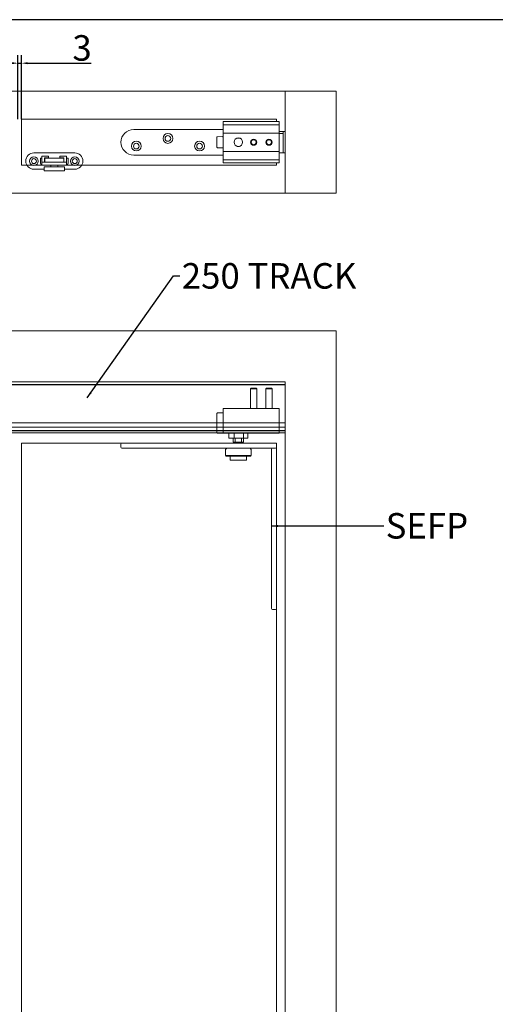
# Model space of a CAD drawing. Units: millimetres. Extents: x 25 to 2948, y 25 to 2078.
# Drawn here: x 1803 to 2269, y 1113 to 2078 of the extents above; entities that cross this region are included whole.
import ezdxf

# ---------------------------------------------------------------- set-up
doc = ezdxf.new("R2010")
doc.units = ezdxf.units.MM
doc.header["$LTSCALE"] = 2.5
for name, color, linetype, lineweight in [('Dimensions(ISO)', 7, 'Continuous', 25), ('Sketch Geometry(ISO)', 7, 'Continuous', 50), ('Symbols(ISO)', 7, 'Continuous', 25), ('Visible Edges(ISO)', 7, 'Continuous', 18)]:
    doc.layers.add(name, color=color, linetype=linetype, lineweight=lineweight)
doc.styles.add('Current-BSI', font='arial.ttf')
doc.dimstyles.new('DEFAULT-ISO', dxfattribs={"dimscale": 2.5, "dimtxt": 10, "dimasz": 2.5, "dimexe": 3.175, "dimexo": 0, "dimgap": 0.762, "dimtad": 1, "dimdec": 0, "dimrnd": 1e-08, "dimzin": 0, "dimdsep": 46, "dimtxsty": 'Current-BSI', "dimcen": 0.09, "dimdle": 10, "dimclrd": 7, "dimclre": 7, "dimclrt": 7, "dimazin": 0, "dimtfac": 0.35, "dimtmove": 0, "dimatfit": 3, "dimfxl": 1, "dimtolj": 1, "dimtzin": 0, "dimlwd": 25, "dimlwe": 25, "dimarcsym": 0})
doc.dimstyles.new('DEFAULT-ISO$7', dxfattribs={"dimscale": 2.5, "dimtxt": 10, "dimasz": 2.5, "dimexe": 3.175, "dimexo": 0, "dimgap": 0.762, "dimtad": 1, "dimdec": 0, "dimrnd": 1e-08, "dimzin": 0, "dimdsep": 46, "dimtxsty": 'Current-BSI', "dimcen": 0.09, "dimdle": 10, "dimclrd": 7, "dimclre": 7, "dimclrt": 7, "dimazin": 0, "dimtfac": 0.35, "dimtmove": 0, "dimatfit": 3, "dimfxl": 1, "dimtolj": 1, "dimtzin": 0, "dimlwd": 25, "dimlwe": 25, "dimarcsym": 0})

# ---------------------------------------------------------------- blocks, each defined once
blk = doc.blocks.new('Borders PCH WEB A4')
at = {"layer": 'Sketch Geometry(ISO)', "color": 7, "linetype": 'Continuous', "lineweight": 25}
blk.add_line((1179, 831), (10, 831), dxfattribs=at)
blk = doc.blocks.new('*D24')
at = {"layer": 'Defpoints', "color": 0, "linetype": 'Continuous', "transparency": 16777216}
for p in [(1801.41, 2034.88), (1801.41, 1979.88), (1804.81, 1979.88)]:
    blk.add_point(p, dxfattribs=at)
at = {"layer": 'Dimensions(ISO)', "color": 7, "linetype": 'Continuous', "lineweight": 25, "transparency": 16777216}
for p, q in [((1801.41, 1979.88), (1801.41, 2042.82)), ((1804.81, 1979.88), (1804.81, 2042.82)), ((1795.16, 2034.88), (1788.91, 2034.88)), ((1801.41, 2034.88), (1804.81, 2034.88)), ((1811.06, 2034.88), (1873.03, 2034.88))]:
    blk.add_line(p, q, dxfattribs=at)
at = {"layer": 'Dimensions(ISO)', "color": 7, "linetype": 'Continuous', "transparency": 16777216}
for points in [[(1795.16, 2035.92), (1795.16, 2033.84), (1801.41, 2034.88)], [(1811.06, 2035.92), (1811.06, 2033.84), (1804.81, 2034.88)]]:
    blk.add_solid(points, dxfattribs=at)
at = {"layer": 'Dimensions(ISO)', "color": 7, "linetype": 'Continuous', "lineweight": 25, "transparency": 16777216, "insert": (1854.75, 2062.33), "char_height": 25, "attachment_point": 1, "style": 'Current-BSI'}
blk.add_mtext('\\A1;3', dxfattribs=at)

msp = doc.modelspace()

# ---------------------------------------------------------------- linework, layer by layer
at = {"layer": 'Visible Edges(ISO)'}
for p, q in [((987.31, 2007.38), (2113.31, 2007.38)), ((2063.31, 2007.38), (1037.31, 2007.38)), ((1301.21, 2007.38), (2063.31, 2007.38)), ((2113.31, 2007.38), (1301.21, 2007.38)), ((2063.31, 2007.38), (2063.31, 1967.88)), ((2063.31, 2007.38), (2063.31, 1907.38)), ((2113.31, 2007.38), (2113.31, 1907.38)), ((2113.31, 2007.38), (2113.31, 1907.38)), ((1804.81, 1979.88), (2054.81, 1979.88)), ((1804.81, 1934.88), (1804.81, 1979.88)), ((1804.81, 1934.88), (1804.81, 1979.88)), ((2054.81, 1979.88), (1804.81, 1979.88)), ((2054.81, 1979.88), (2054.81, 1977.58)), ((2054.81, 1977.58), (2054.81, 1979.88)), ((2057.31, 1967.88), (2061.31, 1967.88)), ((2057.31, 1967.88), (2063.31, 1967.88)), ((2061.31, 1965.88), (2057.31, 1965.88)), ((2061.31, 1967.88), (2061.31, 1965.88)), ((2061.31, 1967.88), (2063.31, 1967.88)), ((2061.31, 1965.88), (2061.31, 1948.88)), ((2063.31, 1967.88), (2063.31, 1946.88)), ((2057.31, 1946.88), (2061.31, 1946.88)), ((2063.31, 1946.88), (2057.31, 1946.88)), ((2061.31, 1948.88), (2061.31, 1946.88)), ((2063.31, 1946.88), (2061.31, 1946.88)), ((2063.31, 1946.88), (2063.31, 1907.38)), ((1804.81, 1934.88), (1824.81, 1934.88)), ((2054.81, 1934.88), (1804.81, 1934.88)), ((1848.81, 1934.88), (2054.81, 1934.88)), ((2054.81, 1937.18), (2054.81, 1934.88)), ((2054.81, 1934.88), (2054.81, 1937.18)), ((2113.31, 1907.38), (987.31, 1907.38)), ((987.31, 1907.38), (2113.31, 1907.38)), ((2063.31, 1907.38), (1037.31, 1907.38)), ((1037.31, 1907.38), (2063.31, 1907.38)), ((987.31, 1772.62), (2113.31, 1772.62)), ((2113.31, 1772.62), (987.31, 1772.62)), ((2113.31, 1772.62), (2113.31, 603.62)), ((2113.31, 603.62), (2113.31, 1772.62)), ((2063.31, 1722.62), (1037.31, 1722.62)), ((1037.31, 1722.62), (2063.31, 1722.62)), ((1037.31, 1722.62), (2063.31, 1722.62)), ((2063.31, 1722.62), (1037.31, 1722.62)), ((1037.31, 1720.12), (2063.31, 1720.12)), ((2063.31, 1719.62), (1037.31, 1719.62)), ((1037.31, 1719.62), (2063.31, 1719.62)), ((1037.31, 1719.62), (2063.31, 1719.62)), ((2063.31, 1719.62), (1037.31, 1719.62)), ((2063.31, 653.62), (2063.31, 1722.62)), ((2063.31, 1722.62), (2063.31, 653.62)), ((2063.31, 1722.62), (2063.31, 1721.62)), ((2063.31, 1722.62), (2063.31, 1721.62)), ((2063.31, 1721.62), (2063.31, 1675.62)), ((2063.31, 1675.62), (2063.31, 1721.62)), ((2063.31, 1719.7), (2063.31, 1720.12)), ((2063.31, 1720.12), (2063.31, 1719.7)), ((2063.31, 1719.7), (2063.31, 1719.62)), ((2063.31, 1719.7), (2063.31, 1719.62)), ((2063.31, 1717.62), (2063.31, 1719.62)), ((2063.31, 1717.62), (2063.31, 1719.62)), ((2063.31, 1680.12), (2063.31, 1717.62)), ((2063.31, 1717.62), (2063.31, 1680.12)), ((2002.31, 1682.32), (1543.2, 1682.32)), ((1996.31, 1682.32), (1550.46, 1682.32)), ((2063.31, 1682.32), (2057.31, 1682.32)), ((2063.31, 1682.32), (2057.31, 1682.32)), ((2063.31, 1682.32), (2063.31, 1679.32)), ((2063.31, 1682.32), (2063.31, 1679.32)), ((2063.31, 1678.12), (2063.31, 1680.12)), ((2063.31, 1678.12), (2063.31, 1680.12)), ((2063.31, 1679.32), (2063.31, 1679.12)), ((2063.31, 1679.12), (2063.31, 1679.32)), ((2063.31, 1679.32), (2063.31, 1679.12)), ((2063.31, 1679.12), (2063.31, 1679.32)), ((2063.31, 1678.12), (2063.31, 1679.12)), ((2063.31, 1678.12), (2063.31, 1679.12)), ((2063.31, 1678.17), (2063.31, 1679.12)), ((2063.31, 1678.17), (2063.31, 1679.12)), ((2063.31, 1678.12), (1037.31, 1678.12)), ((1037.31, 1678.12), (2063.31, 1678.12)), ((2063.31, 1674.82), (1037.31, 1674.82)), ((2063.31, 1674.82), (1037.31, 1674.82)), ((2063.31, 1674.62), (1037.31, 1674.62)), ((1037.31, 1674.62), (2063.31, 1674.62)), ((2063.31, 1672.62), (1037.31, 1672.62)), ((2063.31, 1672.62), (1037.31, 1672.62)), ((2063.31, 1672.62), (1037.31, 1672.62)), ((1037.31, 1672.62), (2063.31, 1672.62)), ((1996.45, 1672.62), (1517.95, 1672.62)), ((1996.45, 1672.62), (1517.95, 1672.62)), ((1517.95, 1672.62), (1996.45, 1672.62)), ((1996.45, 1672.62), (1517.95, 1672.62)), ((1518.31, 1674.62), (1996.31, 1674.62)), ((1996.31, 1674.62), (1518.31, 1674.62)), ((1996.31, 1674.82), (1518.33, 1674.82)), ((1996.31, 1674.82), (1518.33, 1674.82)), ((1520.79, 1678.12), (1996.31, 1678.12)), ((1996.31, 1678.12), (1520.79, 1678.12)), ((2002.31, 1672.62), (2002.27, 1672.62)), ((2002.31, 1672.62), (2002.27, 1672.62)), ((2002.27, 1672.62), (2002.31, 1672.62)), ((2002.31, 1672.62), (2002.27, 1672.62)), ((2057.31, 1678.12), (2063.31, 1678.12)), ((2063.31, 1678.12), (2057.31, 1678.12)), ((2063.31, 1674.82), (2057.31, 1674.82)), ((2063.31, 1674.82), (2057.31, 1674.82)), ((2057.31, 1674.62), (2063.31, 1674.62)), ((2063.31, 1674.62), (2057.31, 1674.62)), ((2063.31, 1672.62), (2057.31, 1672.62)), ((2063.31, 1672.62), (2057.31, 1672.62)), ((2057.31, 1672.62), (2063.31, 1672.62)), ((2063.31, 1672.62), (2057.31, 1672.62)), ((2063.31, 1678.17), (2063.31, 1677.7)), ((2063.31, 1678.17), (2063.31, 1677.7)), ((2063.31, 1673.62), (2063.31, 1677.7)), ((2063.31, 1677.7), (2063.31, 1673.62)), ((2063.31, 1675.62), (2063.31, 1674.62)), ((2063.31, 1675.62), (2063.31, 1674.62)), ((2063.31, 1674.38), (2063.31, 1674.82)), ((2063.31, 1674.38), (2063.31, 1674.82)), ((2063.31, 1674.38), (2063.31, 1674.82)), ((2063.31, 1674.38), (2063.31, 1674.82)), ((2063.31, 1674.07), (2063.31, 1674.62)), ((2063.31, 1674.07), (2063.31, 1674.62)), ((2063.31, 1674.38), (2063.31, 1673.05)), ((2063.31, 1673.05), (2063.31, 1674.38)), ((2063.31, 1674.38), (2063.31, 1673.05)), ((2063.31, 1673.05), (2063.31, 1674.38)), ((2063.31, 1674.07), (2063.31, 1673.16)), ((2063.31, 1673.16), (2063.31, 1674.07)), ((2063.31, 1673.62), (2063.31, 1672.62)), ((2063.31, 1673.62), (2063.31, 1672.62)), ((2063.31, 1673.16), (2063.31, 1672.62)), ((2063.31, 1673.16), (2063.31, 1672.62)), ((2063.31, 1673.05), (2063.31, 1672.62)), ((2063.31, 1673.05), (2063.31, 1672.62)), ((2063.31, 1673.05), (2063.31, 1672.62)), ((2063.31, 1673.05), (2063.31, 1672.62)), ((2054.81, 1662.62), (1804.81, 1662.62)), ((1804.81, 1662.62), (1804.81, 662.62)), ((1804.81, 1662.62), (1903.31, 1662.62)), ((1804.81, 662.62), (1804.81, 1662.62)), ((2053.81, 1662.62), (2054.81, 1662.62)), ((2054.81, 662.62), (2054.81, 1662.62)), ((2054.81, 1662.62), (2054.81, 1661.62)), ((2054.81, 1500.62), (2054.81, 824.62))]:
    msp.add_line(p, q, dxfattribs=at)
at = {"layer": 'Visible Edges(ISO)', "color": 1, "true_color": 0xff0000}
for p, q in [((2002.31, 1969.88), (1914.81, 1969.88)), ((2002.31, 1977.58), (2057.31, 1977.58)), ((2002.31, 1977.58), (2002.31, 1977.08)), ((2002.31, 1975.08), (2002.31, 1977.08)), ((2002.31, 1975.08), (2002.31, 1974.58)), ((2002.31, 1974.08), (2002.31, 1974.58)), ((2002.31, 1974.58), (2057.31, 1974.58)), ((2002.31, 1966.88), (2002.31, 1974.08)), ((2057.31, 1977.58), (2057.31, 1977.08)), ((2057.31, 1975.08), (2057.31, 1977.08)), ((2057.31, 1975.08), (2057.31, 1974.58)), ((2057.31, 1974.08), (2057.31, 1974.58)), ((2057.31, 1966.88), (2057.31, 1974.08)), ((1996.31, 1961.38), (1996.31, 1962.24)), ((1996.31, 1961.38), (1996.31, 1953.38)), ((1996.8, 1962.74), (2001.8, 1962.87)), ((2002.31, 1966.38), (2002.31, 1966.88)), ((2002.31, 1966.38), (2057.31, 1966.38)), ((2002.31, 1966.38), (2002.31, 1965.88)), ((2002.31, 1948.88), (2002.31, 1965.88)), ((2018.56, 1961.38), (2016.07, 1961.38)), ((2057.31, 1966.38), (2057.31, 1966.88)), ((2057.31, 1966.38), (2057.31, 1965.88)), ((2057.31, 1948.88), (2057.31, 1965.88)), ((1996.31, 1952.53), (1996.31, 1953.38)), ((1996.8, 1952.03), (2001.8, 1951.9)), ((2016.07, 1953.38), (2018.56, 1953.38)), ((1914.81, 1944.88), (2002.31, 1944.88)), ((2002.31, 1948.88), (2002.31, 1948.38)), ((2002.31, 1947.88), (2002.31, 1948.38)), ((2002.31, 1948.38), (2057.31, 1948.38)), ((2002.31, 1940.68), (2002.31, 1947.88)), ((2002.31, 1940.18), (2002.31, 1940.68)), ((2002.31, 1940.18), (2057.31, 1940.18)), ((2002.31, 1940.18), (2002.31, 1939.68)), ((2002.31, 1937.68), (2002.31, 1939.68)), ((2057.31, 1948.88), (2057.31, 1948.38)), ((2057.31, 1947.88), (2057.31, 1948.38)), ((2057.31, 1940.68), (2057.31, 1947.88)), ((2057.31, 1940.18), (2057.31, 1940.68)), ((2057.31, 1940.18), (2057.31, 1939.68)), ((2057.31, 1937.68), (2057.31, 1939.68)), ((2002.31, 1937.68), (2002.31, 1937.18)), ((2002.31, 1937.18), (2057.31, 1937.18)), ((2057.31, 1937.68), (2057.31, 1937.18)), ((2029.93, 1716.32), (2029.31, 1715.7)), ((2035.31, 1715.7), (2029.31, 1715.7)), ((2029.31, 1715.7), (2029.31, 1696.57)), ((2029.93, 1716.32), (2034.7, 1716.32)), ((2034.7, 1716.32), (2035.31, 1715.7)), ((2035.31, 1715.7), (2035.31, 1696.57)), ((2044.93, 1716.32), (2044.31, 1715.7)), ((2050.31, 1715.7), (2044.31, 1715.7)), ((2044.31, 1715.7), (2044.31, 1696.57)), ((2044.93, 1716.32), (2049.7, 1716.32)), ((2049.7, 1716.32), (2050.31, 1715.7)), ((2050.31, 1715.7), (2050.31, 1696.57)), ((1996.31, 1690.82), (1996.31, 1691.67)), ((1996.31, 1690.82), (1996.31, 1673.82)), ((1996.8, 1692.17), (2001.8, 1692.3)), ((2002.31, 1696.57), (2057.31, 1696.57)), ((2002.31, 1696.57), (2002.31, 1696.07)), ((2002.31, 1687.32), (2002.31, 1696.07)), ((2057.31, 1696.57), (2057.31, 1696.07)), ((2057.31, 1687.32), (2057.31, 1696.07)), ((2002.31, 1687.32), (2002.31, 1682.32)), ((2002.31, 1677.32), (2002.31, 1682.32)), ((2002.31, 1682.32), (2057.31, 1682.32)), ((2057.31, 1687.32), (2057.31, 1682.32)), ((2057.31, 1677.32), (2057.31, 1682.32)), ((1996.31, 1672.96), (1996.31, 1673.82)), ((1996.8, 1672.46), (2001.8, 1672.33)), ((2002.31, 1674.32), (2002.31, 1677.32)), ((2002.31, 1674.32), (2002.31, 1672.32)), ((2002.31, 1672.32), (2011.36, 1672.32)), ((2008.09, 1667.32), (2008.09, 1672.32)), ((2013.2, 1672.32), (2011.36, 1672.32)), ((2022.42, 1672.32), (2013.2, 1672.32)), ((2013.2, 1667.32), (2013.2, 1672.32)), ((2023.51, 1672.32), (2022.42, 1672.32)), ((2022.42, 1667.32), (2022.42, 1672.32)), ((2023.51, 1672.32), (2057.31, 1672.32)), ((2026.53, 1667.32), (2026.53, 1672.32)), ((2057.31, 1674.32), (2057.31, 1677.32)), ((2057.31, 1674.32), (2057.31, 1672.32)), ((1902.31, 1658.62), (1902.31, 1661.62)), ((1903.31, 1662.62), (1914.81, 1662.62)), ((2053.81, 1662.62), (1914.81, 1662.62)), ((2013.2, 1667.32), (2008.09, 1667.32)), ((2012.31, 1663.62), (2012.31, 1667.32)), ((2012.31, 1663.62), (2014.31, 1663.62)), ((2022.42, 1667.32), (2013.2, 1667.32)), ((2013.31, 1662.62), (2013.31, 1663.62)), ((2014.31, 1663.62), (2014.31, 1667.32)), ((2017.31, 1663.62), (2014.31, 1663.62)), ((2020.31, 1663.62), (2017.31, 1663.62)), ((2020.31, 1667.32), (2020.31, 1663.62)), ((2020.31, 1663.62), (2022.31, 1663.62)), ((2021.31, 1662.62), (2021.31, 1663.62)), ((2022.31, 1663.62), (2022.31, 1667.32)), ((2026.53, 1667.32), (2022.42, 1667.32)), ((2054.81, 1658.62), (2054.81, 1661.62)), ((1914.81, 1657.62), (1903.31, 1657.62)), ((1914.81, 1657.62), (2053.81, 1657.62)), ((2004.66, 1655.62), (2004.66, 1650.27)), ((2004.66, 1650.27), (2029.96, 1650.27)), ((2005.16, 1649.77), (2004.66, 1650.27)), ((2029.46, 1649.77), (2029.96, 1650.27)), ((2029.96, 1655.62), (2029.96, 1650.27)), ((2049.81, 1656.62), (2049.81, 1506.12)), ((2054.81, 1656.62), (2054.81, 1658.62)), ((2054.81, 1506.12), (2054.81, 1656.62)), ((2029.46, 1649.77), (2005.16, 1649.77)), ((2009.31, 1649.77), (2009.31, 1645.77)), ((2025.31, 1645.77), (2009.31, 1645.77)), ((2025.31, 1649.77), (2025.31, 1645.77)), ((2049.81, 1500.62), (2049.81, 1506.12)), ((2054.81, 1506.12), (2054.81, 1500.62)), ((2050.81, 1499.62), (2053.81, 1499.62))]:
    msp.add_line(p, q, dxfattribs=at)
at = {"layer": 'Visible Edges(ISO)', "color": 30, "true_color": 0xff8000}
for p, q in [((1817.06, 1946.93), (1857.06, 1946.93)), ((1823.56, 1936.43), (1823.56, 1941.43)), ((1824.06, 1941.93), (1824.81, 1941.93)), ((1824.81, 1943.88), (1831.31, 1943.88)), ((1824.81, 1943.88), (1824.81, 1937.88)), ((1827.31, 1942.08), (1827.31, 1937.88)), ((1831.31, 1942.08), (1827.31, 1942.08)), ((1827.31, 1941.93), (1827.81, 1941.93)), ((1827.81, 1941.93), (1846.31, 1941.93)), ((1827.81, 1938.03), (1827.81, 1941.93)), ((1831.31, 1943.88), (1831.31, 1942.08)), ((1842.31, 1942.08), (1842.31, 1943.88)), ((1842.31, 1943.88), (1848.81, 1943.88)), ((1846.31, 1942.08), (1842.31, 1942.08)), ((1846.31, 1937.88), (1846.31, 1942.08)), ((1848.81, 1943.88), (1848.81, 1937.88)), ((1848.81, 1941.93), (1850.06, 1941.93)), ((1850.56, 1941.43), (1850.56, 1936.43)), ((1827.06, 1930.93), (1817.06, 1930.93)), ((1824.81, 1935.93), (1824.06, 1935.93)), ((1848.81, 1937.88), (1824.81, 1937.88)), ((1824.81, 1937.88), (1824.81, 1934.88)), ((1824.81, 1934.88), (1848.81, 1934.88)), ((1831.06, 1933.38), (1827.06, 1933.38)), ((1827.06, 1929.38), (1827.06, 1933.38)), ((1846.31, 1938.03), (1827.81, 1938.03)), ((1831.06, 1933.38), (1843.06, 1933.38)), ((1833.06, 1937.88), (1833.06, 1938.03)), ((1833.51, 1933.38), (1833.51, 1934.88)), ((1840.61, 1933.38), (1840.61, 1934.88)), ((1841.06, 1937.88), (1841.06, 1938.03)), ((1847.06, 1933.38), (1843.06, 1933.38)), ((1847.06, 1929.38), (1847.06, 1933.38)), ((1857.06, 1930.93), (1847.06, 1930.93)), ((1848.81, 1937.88), (1848.81, 1934.88)), ((1850.06, 1935.93), (1848.81, 1935.93)), ((1827.06, 1929.38), (1831.06, 1929.38)), ((1831.06, 1929.38), (1843.06, 1929.38)), ((1843.06, 1929.38), (1847.06, 1929.38))]:
    msp.add_line(p, q, dxfattribs=at)
at = {"layer": 'Visible Edges(ISO)', "color": 1, "true_color": 0xff0000}
for centre, radius in [((1948.31, 1961.13), 4.8), ((1948.31, 1961.13), 2.75), ((2017.31, 1957.38), 4.19), ((2032.31, 1957.38), 3), ((2032.31, 1957.38), 2.39), ((2047.31, 1957.38), 3), ((2047.31, 1957.38), 2.39), ((1917.31, 1953.63), 4.8), ((1917.31, 1953.63), 2.75), ((1979.31, 1953.63), 4.8), ((1979.31, 1953.63), 2.75)]:
    msp.add_circle(centre, radius, dxfattribs=at)
at = {"layer": 'Visible Edges(ISO)', "color": 30, "true_color": 0xff8000}
for centre, radius in [((1817.06, 1938.93), 4.25), ((1817.06, 1938.93), 2.4), ((1857.06, 1938.93), 4.25), ((1857.06, 1938.93), 2.4)]:
    msp.add_circle(centre, radius, dxfattribs=at)
at = {"layer": 'Visible Edges(ISO)', "color": 1, "true_color": 0xff0000}
for centre, radius, start, end in [((1914.81, 1957.38), 12.5, 90, 270), ((1996.81, 1962.24), 0.5, 91.5, 180), ((2001.81, 1962.37), 0.5, 0, 91.5), ((1996.81, 1952.53), 0.5, 180, 268.5), ((2001.81, 1952.4), 0.5, 268.5, 0), ((1996.81, 1691.67), 0.5, 91.5, 180), ((2001.81, 1691.8), 0.5, 0, 91.5), ((1996.81, 1672.96), 0.5, 180, 268.5), ((2001.81, 1672.83), 0.5, 268.5, 0), ((1903.31, 1661.62), 1, 90, 180), ((2053.81, 1661.62), 1, 0, 90), ((1903.31, 1658.62), 1, 180, 270), ((2006.66, 1655.62), 2, 90, 180), ((2027.96, 1655.62), 2, 0, 90), ((2048.81, 1656.62), 1, 0, 90), ((2053.81, 1658.62), 1, 270, 0), ((2050.81, 1500.62), 1, 180, 270), ((2053.81, 1500.62), 1, 270, 0)]:
    msp.add_arc(centre, radius, start, end, dxfattribs=at)
at = {"layer": 'Visible Edges(ISO)', "color": 30, "true_color": 0xff8000}
for centre, radius, start, end in [((1817.06, 1938.93), 8, 90, 270), ((1824.06, 1941.43), 0.5, 90, 180), ((1850.06, 1941.43), 0.5, 0, 90), ((1857.06, 1938.93), 8, 270, 90), ((1824.06, 1936.43), 0.5, 180, 270), ((1850.06, 1936.43), 0.5, 270, 0)]:
    msp.add_arc(centre, radius, start, end, dxfattribs=at)

# ---------------------------------------------------------------- block references
at = {"xscale": 2.5, "yscale": 2.5, "zscale": 2.5}
msp.add_blockref('Borders PCH WEB A4', (0, 0), dxfattribs=at)

# ---------------------------------------------------------------- texts
at = {"layer": 'Symbols(ISO)', "color": 7, "char_height": 25, "attachment_point": 1, "style": 'Current-BSI'}
for s, insert, width in [('{\\fArial|b0|i0;250 TRACK}', (1961.88, 1838.96), 186.3567), ('{\\fArial|b0|i0;SEFP}', (2161.63, 1594.01), 91.2538)]:
    msp.add_mtext(s, dxfattribs=dict(at, insert=insert, width=width))

# ---------------------------------------------------------------- dimensions: what is measured, and where the dimension line sits
at = {"layer": 'Dimensions(ISO)', "color": 7, "linetype": 'Continuous', "lineweight": 25}
dim = msp.add_linear_dim(base=(1801.41, 2034.88), p1=(1804.81, 1979.88), p2=(1801.41, 1979.88), dimstyle='DEFAULT-ISO', override={"dimgap": 0.762, "dimdec": 0, "dimtol": 0, "dimlim": 0, "dimtp": 0, "dimtm": 0, "dimtdec": 2, "dimtofl": 1, "dimatfit": 1}, dxfattribs=at)
dim.commit()
dim.dimension.update_dxf_attribs({"geometry": '*D24', "text_midpoint": (1862.94, 2034.88), "dimtype": 160})

# ---------------------------------------------------------------- leaders
at = {"layer": 'Symbols(ISO)', "color": 7, "linetype": 'Continuous', "lineweight": 25, "annotation_type": 0, "has_hookline": 1, "hookline_direction": 0}
for points, text_width in [([(1869.32, 1707.09), (1953.73, 1826.46), (1959.98, 1826.46)], 185.25), ([(2049.81, 1581.37), (2159.72, 1581.51)], 88.13)]:
    msp.add_leader(points, dimstyle='DEFAULT-ISO$7', override={"dimtad": 0}, dxfattribs=dict(at, text_width=text_width))

doc.saveas('drawing.dxf')
